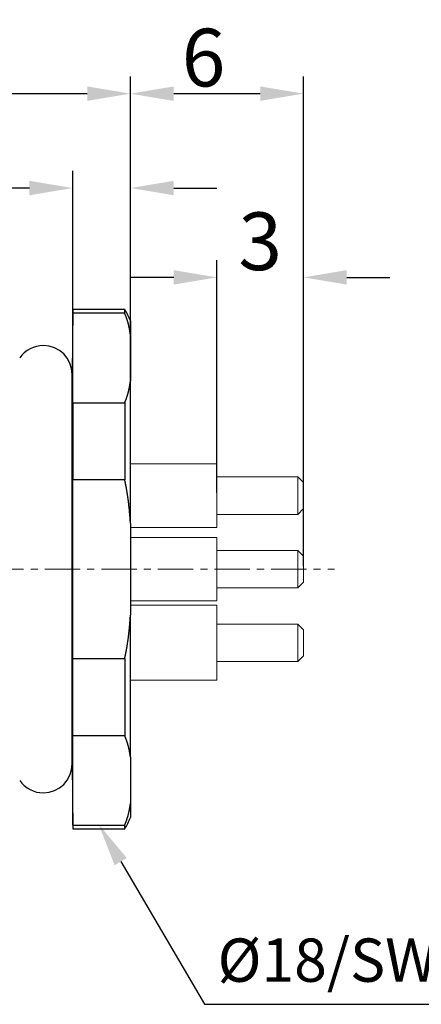
# Model space of a CAD drawing. Units: millimetres. Extents: x 2922 to 3076, y 614 to 723.
# Drawn here: x 2997 to 3011, y 645 to 679 of the extents above; entities that cross this region are included whole.
import ezdxf
from ezdxf import colors
from ezdxf.entities.mleader import LeaderData, LeaderLine
from ezdxf.math import Vec2, Vec3

# ---------------------------------------------------------------- set-up
doc = ezdxf.new("R2010")
doc.units = ezdxf.units.MM
doc.header["$LTSCALE"] = 65.395
doc.header["$PDMODE"] = 3
doc.header["$PDSIZE"] = 8
doc.linetypes.add('CENTER', pattern=[0.6, 0.375, -0.075, 0.075, -0.075])
doc.layers.get('Defpoints').update_dxf_attribs({"linetype": 'CONTINUOUS'})
doc.layers.add('1', color=7, linetype='CONTINUOUS', true_color=0xffffff)
for name, color, linetype, lineweight in [('center', 1, 'CENTER', 9), ('Dim', 3, 'CONTINUOUS', 5), ('标注', 6, 'CONTINUOUS', 0), ('粗实线', 255, 'CONTINUOUS', 25)]:
    doc.layers.add(name, color=color, linetype=linetype, lineweight=lineweight)
doc.styles.add('Romans字体', font='romans.shx', dxfattribs={"width": 0.75})
doc.dimstyles.new('01', dxfattribs={"dimscale": 0.5, "dimtxt": 5, "dimasz": 4.5, "dimexe": 1.2, "dimexo": 0.2, "dimgap": 0.5, "dimtad": 1, "dimdsep": 46, "dimtxsty": 'Romans字体', "dimcen": 0, "dimclrd": 1, "dimclre": 6, "dimclrt": 4, "dimazin": 2, "dimtfac": 1, "dimtofl": 0, "dimtmove": 0, "dimatfit": 3, "dimfxl": 1, "dimtolj": 1, "dimtzin": 0, "dimarcsym": 0})

# ---------------------------------------------------------------- blocks, each defined once
blk = doc.blocks.new('*D54')
at = {"layer": 'Defpoints', "color": 0, "lineweight": 5}
for p in [(3000.961, 673.201), (3000.961, 666.979), (2998.958, 666.411)]:
    blk.add_point(p, dxfattribs=at)
at = {"layer": '标注', "color": 6, "lineweight": -2}
for p, q in [((2998.958, 666.511), (2998.958, 673.801)), ((3000.961, 667.079), (3000.961, 673.801))]:
    blk.add_line(p, q, dxfattribs=at)
at = {"layer": '标注', "color": 1, "lineweight": -2}
for p, q in [((2997.458, 673.201), (2994.453, 673.201)), ((3002.461, 673.201), (3003.961, 673.201))]:
    blk.add_line(p, q, dxfattribs=at)
at = {"layer": '标注', "color": 1, "lineweight": 5}
for points in [[(2997.458, 672.951), (2997.458, 673.451), (2998.958, 673.201)], [(3002.461, 673.451), (3002.461, 672.951), (3000.961, 673.201)]]:
    blk.add_solid(points, dxfattribs=at)
at = {"layer": '标注', "color": 4, "lineweight": 5, "insert": (2995.206, 674.451), "char_height": 2, "attachment_point": 5, "style": 'Romans字体'}
blk.add_mtext('\\A1;2', dxfattribs=at)
blk = doc.blocks.new('*D56')
at = {"layer": 'Defpoints', "color": 0, "lineweight": 5}
for p in [(3006.961, 676.471), (3000.961, 663.645), (3006.961, 659.995)]:
    blk.add_point(p, dxfattribs=at)
at = {"layer": '标注', "color": 6, "lineweight": -2}
for p, q in [((3000.961, 663.745), (3000.961, 677.071)), ((3006.961, 660.095), (3006.961, 677.071))]:
    blk.add_line(p, q, dxfattribs=at)
at = {"layer": '标注', "color": 1, "lineweight": -2}
blk.add_line((3002.461, 676.471), (3005.461, 676.471), dxfattribs=at)
at = {"layer": '标注', "color": 1, "lineweight": 5}
for points in [[(3002.461, 676.721), (3002.461, 676.221), (3000.961, 676.471)], [(3005.461, 676.221), (3005.461, 676.721), (3006.961, 676.471)]]:
    blk.add_solid(points, dxfattribs=at)
at = {"layer": '标注', "color": 4, "lineweight": 5, "insert": (3003.496, 677.721), "char_height": 2, "attachment_point": 5, "style": 'Romans字体'}
blk.add_mtext('\\A1;6', dxfattribs=at)
blk = doc.blocks.new('*D57')
at = {"layer": 'Defpoints', "color": 0, "lineweight": 5}
for p in [(3000.961, 676.471), (3000.961, 666.513), (2981.965, 660.095)]:
    blk.add_point(p, dxfattribs=at)
at = {"layer": '标注', "color": 6, "lineweight": -2}
for p, q in [((2981.965, 660.195), (2981.965, 677.071)), ((3000.961, 666.613), (3000.961, 677.071))]:
    blk.add_line(p, q, dxfattribs=at)
at = {"layer": '标注', "color": 1, "lineweight": -2}
blk.add_line((2983.465, 676.471), (2999.461, 676.471), dxfattribs=at)
at = {"layer": '标注', "color": 1, "lineweight": 5}
for points in [[(2983.465, 676.721), (2983.465, 676.221), (2981.965, 676.471)], [(2999.461, 676.221), (2999.461, 676.721), (3000.961, 676.471)]]:
    blk.add_solid(points, dxfattribs=at)
at = {"layer": '标注', "color": 4, "lineweight": 5, "insert": (2990.501, 677.721), "char_height": 2, "attachment_point": 5, "style": 'Romans字体'}
blk.add_mtext('\\A1;19', dxfattribs=at)
blk = doc.blocks.new('*D59')
at = {"layer": 'Defpoints', "color": 0, "lineweight": 5}
for p in [(3006.961, 670.106), (3003.961, 662.545), (3006.961, 662.545)]:
    blk.add_point(p, dxfattribs=at)
at = {"layer": '标注', "color": 6, "lineweight": -2}
for p, q in [((3003.961, 662.645), (3003.961, 670.706)), ((3006.961, 662.645), (3006.961, 670.706))]:
    blk.add_line(p, q, dxfattribs=at)
at = {"layer": '标注', "color": 1, "lineweight": -2}
for p, q in [((3002.461, 670.106), (3000.961, 670.106)), ((3008.461, 670.106), (3009.961, 670.106))]:
    blk.add_line(p, q, dxfattribs=at)
at = {"layer": '标注', "color": 1, "lineweight": 5}
for points in [[(3002.461, 669.856), (3002.461, 670.356), (3003.961, 670.106)], [(3008.461, 670.356), (3008.461, 669.856), (3006.961, 670.106)]]:
    blk.add_solid(points, dxfattribs=at)
at = {"layer": '标注', "color": 4, "lineweight": 5, "insert": (3005.461, 671.356), "char_height": 2, "attachment_point": 5, "style": 'Romans字体'}
blk.add_mtext('\\A1;3', dxfattribs=at)

msp = doc.modelspace()

# ---------------------------------------------------------------- linework, layer by layer
at = {"layer": '1', "color": 7, "linetype": 'Continuous', "lineweight": 18}
for p, q in [((3003.961, 663.645), (3000.961, 663.645)), ((3006.761, 663.195), (3003.961, 663.195)), ((3006.961, 662.995), (3006.761, 663.195)), ((3003.961, 661.895), (3006.761, 661.895)), ((3006.761, 661.895), (3006.961, 662.095)), ((3000.961, 661.445), (3003.961, 661.445)), ((3003.961, 661.095), (3000.961, 661.095)), ((3006.761, 660.645), (3003.961, 660.645)), ((3006.961, 660.445), (3006.761, 660.645)), ((3006.761, 659.345), (3006.961, 659.545)), ((3003.961, 659.345), (3006.761, 659.345)), ((3000.961, 658.895), (3003.961, 658.895)), ((3003.961, 658.745), (3000.961, 658.745)), ((3006.761, 658.095), (3003.961, 658.095)), ((3006.961, 657.895), (3006.761, 658.095)), ((3003.961, 656.795), (3006.761, 656.795)), ((3006.761, 656.795), (3006.961, 656.995)), ((3000.96, 656.145), (3003.961, 656.145))]:
    msp.add_line(p, q, dxfattribs=at)
for points, knots in [([(3003.961, 663.645), (3003.961, 663.231), (3003.961, 662.3), (3003.961, 661.859), (3003.961, 661.445)], [0, 0, 0.188257, 0.611262, 0.811747, 1, 1]), ([(3003.961, 661.095), (3003.961, 660.681), (3003.961, 659.75), (3003.961, 659.309), (3003.961, 658.895)], [0, 0, 0.188253, 0.611257, 0.811743, 1, 1]), ([(3003.961, 658.745), (3003.961, 658.616), (3003.961, 657.734), (3003.961, 657.156), (3003.961, 656.274), (3003.961, 656.145)], [0, 0, 0.049514, 0.388738, 0.611262, 0.950486, 1, 1])]:
    msp.add_open_spline(points, degree=1, knots=knots, dxfattribs=at)
for points in [[(3006.761, 662.545), (3006.761, 663.195)], [(3006.961, 662.995), (3006.961, 662.545)], [(3006.761, 661.895), (3006.761, 662.545)], [(3006.961, 662.545), (3006.961, 662.095)], [(3006.761, 659.995), (3006.761, 660.645)], [(3006.961, 660.445), (3006.961, 659.995)], [(3006.761, 659.345), (3006.761, 659.995)], [(3006.961, 659.995), (3006.961, 659.545)], [(3006.761, 657.445), (3006.761, 658.095)], [(3006.961, 657.895), (3006.961, 657.445)], [(3006.761, 656.795), (3006.761, 657.445)], [(3006.961, 657.445), (3006.961, 656.995)]]:
    msp.add_open_spline(points, degree=1, dxfattribs=at)
at = {"layer": 'center', "ltscale": 0.05}
msp.add_line((2980.335, 659.995), (3008.038, 659.995), dxfattribs=at)
at = {"layer": '粗实线', "color": 7}
for p, q in [((2998.961, 668.995), (2998.942, 666.741)), ((3000.761, 668.995), (2998.961, 668.995)), ((3000.761, 668.862), (2998.961, 668.862)), ((3000.961, 668.112), (3000.961, 666.513)), ((2998.961, 665.764), (3000.761, 665.764)), ((3000.761, 663.093), (2998.961, 663.093)), ((3000.961, 661.594), (3000.961, 658.396)), ((2998.961, 656.897), (3000.761, 656.897)), ((3000.761, 654.226), (2998.961, 654.226)), ((3000.961, 653.477), (3000.961, 651.877)), ((2998.942, 653.249), (2998.961, 650.995)), ((2998.961, 651.128), (3000.761, 651.128)), ((2998.961, 650.995), (3000.761, 650.995))]:
    msp.add_line(p, q, dxfattribs=at)
for centre, radius, start, end in [((2999.354, 668.041), 1.7, 19.0068, 34.1233), ((2997.942, 666.745), 1, 90, 145.3303), ((2997.942, 666.745), 1, 0, 90), ((2997.942, 653.245), 1, 270, 0), ((2997.942, 653.245), 1, 214.6697, 270), ((2999.354, 651.949), 1.7, 325.8767, 340.9932)]:
    msp.add_arc(centre, radius, start, end, dxfattribs=at)
for points, knots in [([(2998.961, 665.764), (2998.96, 666.072), (2998.958, 666.381), (2998.957, 666.691), (2998.957, 667.001), (2998.957, 667.313), (2998.957, 667.624), (2998.957, 667.935), (2998.958, 668.245), (2998.96, 668.554), (2998.961, 668.862)], [0, 0, 0.099497, 0.199241, 0.299231, 0.399495, 0.500005, 0.600518, 0.700779, 0.800765, 0.900509, 1, 1]), ([(3000.961, 668.112), (3000.941, 668.25), (3000.916, 668.383), (3000.886, 668.511), (3000.85, 668.633), (3000.809, 668.75), (3000.761, 668.862)], [0, 0, 0.17896, 0.35247, 0.520964, 0.68474, 0.844197, 1, 1]), ([(2998.942, 659.995), (2998.942, 662.304), (2998.942, 664.334), (2998.942, 665.841), (2998.942, 666.338), (2998.942, 666.745)], [0, 0, 0.34202, 0.642788, 0.866026, 0.939692, 1, 1]), ([(3000.761, 665.764), (3000.809, 665.875), (3000.85, 665.992), (3000.886, 666.115), (3000.916, 666.243), (3000.941, 666.375), (3000.961, 666.513)], [0, 0, 0.155805, 0.315264, 0.479042, 0.647539, 0.82105, 1, 1]), ([(3000.961, 661.594), (3000.961, 662.987), (3000.961, 665.482), (3000.961, 666.513)], [0, 0, 0.283112, 0.790276, 1, 1]), ([(2998.961, 656.897), (2998.958, 658.131), (2998.957, 659.372), (2998.957, 660.618), (2998.958, 661.858), (2998.961, 663.093)], [0, 0, 0.199239, 0.399494, 0.600519, 0.800769, 1, 1]), ([(3000.961, 661.594), (3000.941, 661.87), (3000.916, 662.135), (3000.886, 662.391), (3000.85, 662.636), (3000.809, 662.87), (3000.761, 663.093)], [0, 0, 0.182643, 0.358851, 0.528744, 0.692227, 0.849254, 1, 1]), ([(2998.942, 653.245), (2998.942, 653.347), (2998.942, 654.149), (2998.942, 655.656), (2998.942, 657.686), (2998.942, 659.995)], [0, 0, 0.015192, 0.133974, 0.357212, 0.65798, 1, 1]), ([(3000.761, 656.897), (3000.809, 657.12), (3000.85, 657.354), (3000.886, 657.599), (3000.916, 657.854), (3000.941, 658.12), (3000.961, 658.396)], [0, 0, 0.150746, 0.307766, 0.471256, 0.641142, 0.817351, 1, 1]), ([(3000.961, 653.477), (3000.961, 654.508), (3000.961, 657.003), (3000.961, 658.396)], [0, 0, 0.209725, 0.716889, 1, 1]), ([(2998.961, 651.128), (2998.96, 651.436), (2998.958, 651.745), (2998.957, 652.055), (2998.957, 652.366), (2998.957, 652.677), (2998.957, 652.988), (2998.957, 653.299), (2998.958, 653.609), (2998.96, 653.918), (2998.961, 654.226)], [0, 0, 0.099497, 0.199241, 0.299231, 0.399495, 0.500008, 0.600518, 0.700779, 0.800769, 0.900509, 1, 1]), ([(3000.961, 653.477), (3000.941, 653.614), (3000.916, 653.747), (3000.886, 653.875), (3000.85, 653.997), (3000.809, 654.114), (3000.761, 654.226)], [0, 0, 0.17896, 0.35247, 0.520964, 0.68474, 0.844197, 1, 1]), ([(3000.761, 651.128), (3000.809, 651.24), (3000.85, 651.357), (3000.886, 651.479), (3000.916, 651.607), (3000.941, 651.74), (3000.961, 651.877)], [0, 0, 0.155803, 0.31526, 0.479036, 0.64753, 0.82104, 1, 1])]:
    msp.add_open_spline(points, degree=1, knots=knots, dxfattribs=at)
for points in [[(2998.961, 668.995), (2998.961, 668.862)], [(3000.761, 668.862), (3000.761, 668.995)], [(3000.961, 668.595), (3000.961, 668.112)], [(2998.961, 665.764), (2998.961, 663.093)], [(3000.761, 665.764), (3000.761, 663.093)], [(2998.961, 654.226), (2998.961, 656.897)], [(3000.761, 656.897), (3000.761, 654.226)], [(3000.961, 651.877), (3000.961, 651.395)], [(2998.961, 651.128), (2998.961, 650.995)], [(3000.761, 650.995), (3000.761, 651.128)]]:
    msp.add_open_spline(points, degree=1, dxfattribs=at)

# ---------------------------------------------------------------- dimensions: what is measured, and where the dimension line sits
at = {"layer": '标注', "lineweight": 5}
for base, p1, p2, picture, middle in [((3000.961, 676.471), (2981.965, 660.095), (3000.961, 666.513), '*D57', (2990.501, 676.471)), ((3006.961, 676.471), (3000.961, 663.645), (3006.961, 659.995), '*D56', (3003.496, 676.471)), ((3000.961, 673.201), (2998.958, 666.411), (3000.961, 666.979), '*D54', (2995.206, 673.201)), ((3006.961, 670.106), (3003.961, 662.545), (3006.961, 662.545), '*D59', (3005.461, 670.106))]:
    dim = msp.add_linear_dim(base=base, p1=p1, p2=p2, dimstyle='01', override={"dimtxt": 4, "dimasz": 3}, dxfattribs=at)
    dim.commit()
    dim.dimension.update_dxf_attribs({"geometry": picture, "text_midpoint": middle, "dimtype": 160})

# ---------------------------------------------------------------- leaders
at = {"layer": 'Dim'}
ml = msp.add_multileader_mtext('Standard', dxfattribs=at)
ml.set_content('%%C18/SW17', color=256, style='Romans字体')
ml.set_leader_properties()
ml.build(insert=Vec2(0, 0))
ml.multileader.update_dxf_attribs({"text_left_attachment_type": 5, "text_right_attachment_type": 6, "dogleg_length": 0.36, "arrow_head_size": 1.5})
ctx = ml.context
ctx.base_point, ctx.char_height, ctx.arrow_head_size, ctx.landing_gap_size, ctx.plane_origin = Vec3(3003.893, 644.919), 1.5, 1.5, 0.09, Vec3(3027.827, 605.29)
ctx.left_attachment, ctx.right_attachment = 5, 6
notes = []
notes.append((ctx, [(1, (1, 1, 0), (3003.533, 644.919), (1, 0), 0.36, [(0, [(2999.861, 651.155)], 0, [])])]))
ctx.mtext.insert, ctx.mtext.flow_direction = Vec3(3003.983, 647.199), 5
for ctx, leaders in notes:
    for number, flags, end, landing, length, lines in leaders:
        leader = LeaderData()
        leader.index, (leader.has_last_leader_line, leader.has_dogleg_vector, leader.attachment_direction) = number, flags
        leader.last_leader_point, leader.dogleg_vector, leader.dogleg_length = Vec3(end), Vec3(landing), length
        for number, points, colour, breaks in lines:
            line = LeaderLine()
            line.index, line.vertices, line.color, line.breaks = number, Vec3.list(points), colors.encode_raw_color(colour), breaks
            leader.lines.append(line)
        ctx.leaders.append(leader)

doc.saveas('drawing.dxf')
